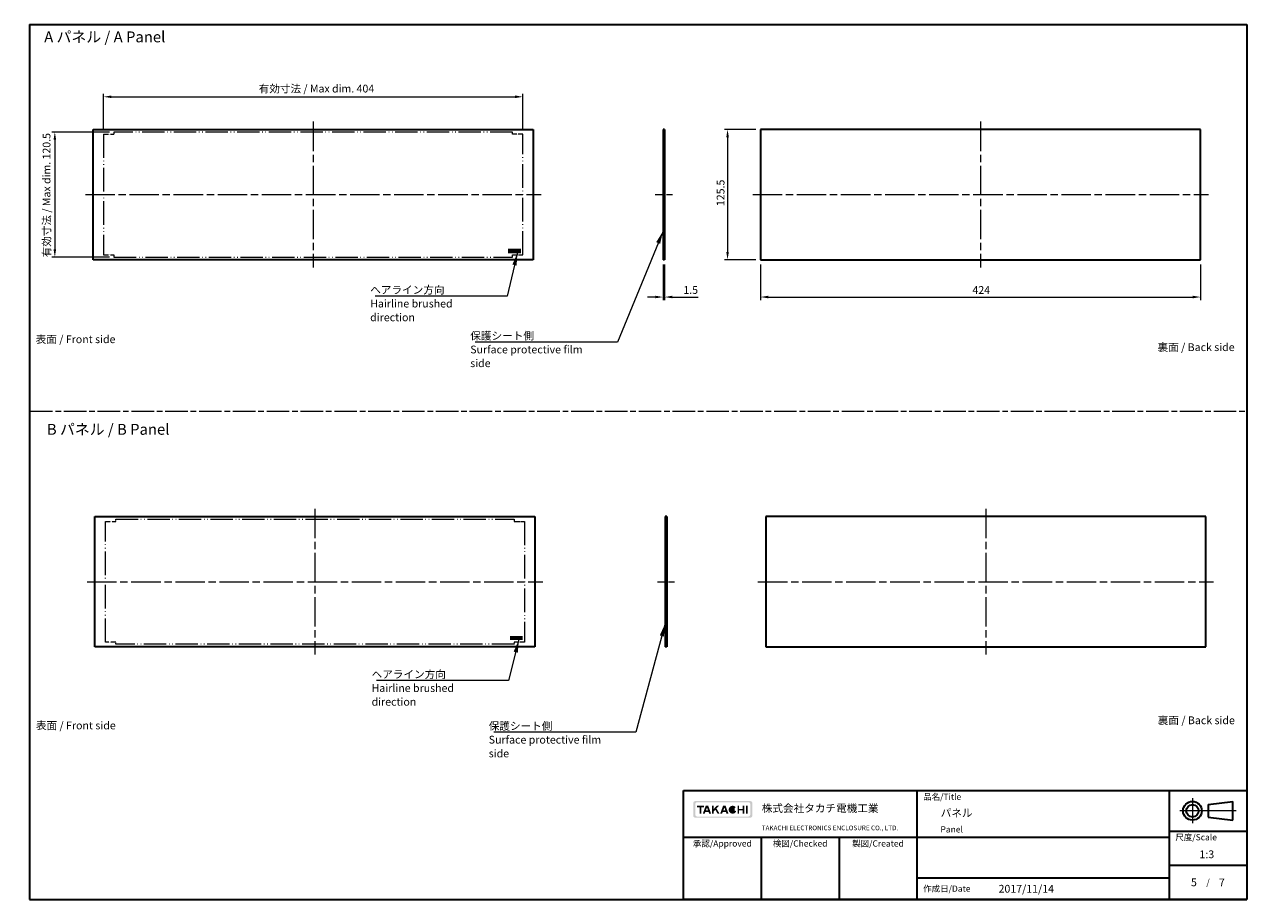
# Model space of a CAD drawing. Units: millimetres. Extents: x 72 to 10299, y 40 to 1726.
# Drawn here: x 6755 to 7933, y 40 to 883 of the extents above; entities that cross this region are included whole.
import ezdxf
from ezdxf.enums import TextEntityAlignment as Align

# ---------------------------------------------------------------- set-up
doc = ezdxf.new("R2010")
doc.units = ezdxf.units.MM
doc.header["$LTSCALE"] = 5
doc.linetypes.add('CHAIN', pattern=[0.3543, 0.2362, -0.0295, 0.0591, -0.0295])
doc.linetypes.add('LONG_DASH_DOUBLE_DOT', pattern=[0.3345, 0.2362, -0.0295, 0.0049, -0.0295, 0.0049, -0.0295])
doc.layers.get('Defpoints').update_dxf_attribs({"lineweight": 25})
for name, color, linetype, lineweight in [('Border (ISO)', 7, 'Continuous', 35), ('Dimension (ISO)', 7, 'Continuous', 18), ('Dimension (ISO) @ 1', 7, 'Continuous', 18), ('Sketch Geometry (ISO)', 7, 'Continuous', 18), ('Symbol (ISO)', 7, 'Continuous', 18), ('Title (ISO)', 7, 'Continuous', 35), ('Visible (ISO)', 7, 'Continuous', 35)]:
    doc.layers.add(name, color=color, linetype=linetype, lineweight=lineweight)
doc.layers.add('Centerline (ISO)', color=7, linetype='Continuous', lineweight=18, true_color=0x80ffff)
doc.layers.add('Hatch (ISO)', color=1, linetype='Continuous', lineweight=18, true_color=0xff0000)
doc.styles.add('Note Text (TK)', font='txt')
doc.styles.add('文字スタイル67', font='arial.ttf')
doc.dimstyles.new('Default - Method 1b (TK)', dxfattribs={"dimscale": 5, "dimtxt": 2.5, "dimasz": 2.5, "dimexe": 1, "dimexo": 1.5, "dimgap": 1, "dimtad": 1, "dimtoh": 1, "dimrnd": 1e-08, "dimdsep": 46, "dimtxsty": 'Note Text (TK)', "dimcen": 0.09, "dimdle": 5, "dimclrd": 100, "dimclre": 100, "dimclrt": 7, "dimadec": 1, "dimazin": 1, "dimtfac": 1, "dimtmove": 0, "dimatfit": 3, "dimfxl": 0, "dimtolj": 1, "dimlwd": -1, "dimlwe": -1, "dimarcsym": 0})
doc.dimstyles.new('Default - Method 1b (TK)$7', dxfattribs={"dimscale": 5, "dimtxt": 2.5, "dimasz": 2.5, "dimexe": 1, "dimexo": 1.5, "dimgap": 1, "dimtad": 1, "dimtoh": 1, "dimrnd": 1e-08, "dimdsep": 46, "dimtxsty": 'Note Text (TK)', "dimcen": 0.09, "dimdle": 5, "dimclrd": 256, "dimclre": 100, "dimclrt": 7, "dimadec": 1, "dimazin": 1, "dimtfac": 1, "dimtmove": 0, "dimatfit": 3, "dimfxl": 0, "dimtolj": 1, "dimlwd": -1, "dimlwe": -1, "dimarcsym": 0})

# ---------------------------------------------------------------- blocks, each defined once
blk = doc.blocks.new('図面枠 tk図枠')
at = {"layer": 'Border (ISO)'}
for p, q in [((14.5, 289), (405.5, 289)), ((14.5, 289), (14.5, 8)), ((405.5, 289), (405.5, 8)), ((14.5, 8), (405.5, 8))]:
    blk.add_line(p, q, dxfattribs=at)
blk = doc.blocks.new('表題欄 tk表題欄')
at = {"layer": 'Hatch (ISO)'}
h = blk.add_hatch(color=256, dxfattribs=at)
edge = h.paths.add_edge_path(flags=0)
edge.add_arc((95.58, 236.3), 0.596, 270, 360)
edge.add_line((96.17, 236.3), (96.17, 239.71))
edge.add_arc((95.58, 239.71), 0.596, 0, 90)
edge.add_line((95.58, 240.31), (79.14, 240.31))
edge.add_arc((79.14, 239.71), 0.596, 90, 180)
edge.add_line((78.54, 239.71), (78.54, 236.3))
edge.add_arc((79.14, 236.3), 0.596, 180, 270)
edge.add_line((79.14, 235.7), (95.58, 235.7))
edge = h.paths.add_edge_path()
edge.add_line((77.84, 239.96), (77.84, 236.05))
edge.add_arc((78.54, 236.05), 0.702, 180, 270)
edge.add_line((78.54, 235.35), (96.17, 235.35))
edge.add_arc((96.17, 236.05), 0.702, 270, 360)
edge.add_line((96.87, 236.05), (96.87, 239.96))
edge.add_arc((96.17, 239.96), 0.702, 0, 90)
edge.add_line((96.17, 240.66), (78.54, 240.66))
edge.add_arc((78.54, 239.96), 0.702, 90, 180)
for points in [[(79.07, 239.15), (79.07, 238.66), (79.92, 238.66), (79.92, 236.66), (80.51, 236.66), (80.51, 238.66), (81.36, 238.66), (81.36, 239.15)], [(85.68, 236.66), (84.94, 237.89), (84.42, 237.32), (84.42, 236.66), (83.9, 236.66), (83.9, 239.15), (84.42, 239.15), (84.42, 238.1), (85.39, 239.15), (86.11, 239.15), (85.32, 238.3), (86.3, 236.66)], [(92.09, 239.15), (92.09, 236.66), (92.61, 236.66), (92.61, 237.66), (93.77, 237.66), (93.77, 236.66), (94.29, 236.66), (94.29, 239.15), (93.77, 239.15), (93.77, 238.15), (92.61, 238.15), (92.61, 239.15)], [(94.84, 239.15), (94.84, 236.66), (95.36, 236.66), (95.36, 239.15)]]:
    blk.add_hatch(color=256, dxfattribs=at).paths.add_polyline_path(points)
h = blk.add_hatch(color=256, dxfattribs=at)
h.paths.add_polyline_path([(82.59, 237.71), (81.95, 237.71), (82.27, 238.58)], flags=0)
h.paths.add_polyline_path([(82.78, 237.2), (81.76, 237.2), (81.57, 236.66), (80.95, 236.66), (81.86, 239.15), (82.68, 239.15), (83.59, 236.66), (82.98, 236.66)])
h = blk.add_hatch(color=256, dxfattribs=at)
h.paths.add_polyline_path([(87.53, 237.71), (88.16, 237.71), (87.85, 238.58)], flags=0)
h.paths.add_polyline_path([(87.14, 236.66), (87.34, 237.2), (88.35, 237.2), (88.55, 236.66), (89.17, 236.66), (88.25, 239.15), (87.44, 239.15), (86.52, 236.66)])
h = blk.add_hatch(color=256, dxfattribs=at)
edge = h.paths.add_edge_path()
edge.add_arc((90.52, 237.9), 1.27, 38.5505, 336.582)
edge.add_line((91.69, 237.4), (91.17, 237.62))
edge.add_ellipse((90.52, 237.9), major_axis=(0, -0.8), ratio=0.867347, start_angle=124.651, end_angle=429.4109, ccw=False)
edge.add_line((91.09, 238.36), (91.52, 238.7))
at = {"layer": 'Title (ISO)'}
for p, q in [((74.71, 244.05), (255.71, 244.05)), ((74.71, 209.05), (74.71, 244.05)), ((149.71, 244.05), (149.71, 209.05)), ((230.71, 244.05), (230.71, 209.05)), ((255.71, 244.05), (255.71, 209.05)), ((243.21, 239.55), (251.21, 240.55)), ((251.21, 234.55), (251.21, 240.55)), ((243.21, 239.55), (243.21, 235.55)), ((243.21, 235.55), (251.21, 234.55)), ((74.71, 229.05), (230.71, 229.05)), ((99.71, 229.05), (99.71, 209.05)), ((124.71, 229.05), (124.71, 209.05)), ((230.71, 231.05), (255.71, 231.05)), ((230.71, 220.05), (255.71, 220.05)), ((149.71, 216.05), (230.71, 216.05)), ((255.71, 209.05), (74.71, 209.05))]:
    blk.add_line(p, q, dxfattribs=at)
at = {"layer": 'Title (ISO)', "color": 4, "linetype": 'CHAIN', "lineweight": 18, "ltscale": 8.88956, "true_color": 0x00ffff}
blk.add_line((238.21, 241.55), (238.21, 233.55), dxfattribs=at)
at = {"layer": 'Title (ISO)', "color": 4, "linetype": 'CHAIN', "lineweight": 18, "ltscale": 20.001633, "true_color": 0x00ffff}
blk.add_line((252.21, 237.55), (234.21, 237.55), dxfattribs=at)
at = {"layer": 'Title (ISO)'}
for radius in [3, 2]:
    blk.add_circle((238.21, 237.55), radius, dxfattribs=at)
at = {"layer": 'Title (ISO)', "color": 7, "line_spacing_factor": 1.5, "style": 'Note Text (TK)'}
for s, insert, char_height, attachment_point in [('株式会社タカチ電機工業', (99.87, 238.05), 2.5, 4), ('\\fArial|b0|i0;\\H1.4986;TAKACHI ELECTRONICS ENCLOSURE CO., LTD.', (99.87, 232.05), 1.4986, 4), ('\\fＭＳ Ｐゴシック|b0|i0;\\H2.0000;/', (243.21, 214.55), 2, 5)]:
    blk.add_mtext(s, dxfattribs=dict(at, insert=insert, char_height=char_height, attachment_point=attachment_point))
at = {"layer": 'Title (ISO)', "color": 1, "true_color": 0xff0000, "char_height": 2, "line_spacing_factor": 1.5, "style": 'Note Text (TK)'}
for s, insert, attachment_point in [('\\fＭＳ Ｐゴシック|b0|i0;\\H2.0000;品名/Title', (151.71, 242.05), 4), ('\\fＭＳ Ｐゴシック|b0|i0;\\H2.0000;承認/Approved', (87.21, 227.05), 5), ('\\fＭＳ Ｐゴシック|b0|i0;\\H2.0000;検図/Checked', (112.21, 227.05), 5), ('\\fＭＳ Ｐゴシック|b0|i0;\\H2.0000;製図/Created', (137.21, 227.05), 5), ('\\fＭＳ Ｐゴシック|b0|i0;\\H2.0000;尺度/Scale', (232.71, 229.05), 4), ('\\fＭＳ Ｐゴシック|b0|i0;\\H2.0000;作成日/Date', (151.71, 212.55), 4)]:
    blk.add_mtext(s, dxfattribs=dict(at, insert=insert, attachment_point=attachment_point))
at = {"layer": 'Title (ISO)', "color": 7}
for tag, p, height, style in [('<品名>_001', (157.37, 235.77), 2.5, 'Note Text (TK)'), ('<Title>_001', (157.71, 230.55), 2, '文字スタイル67'), ('<総ページ数>_001', (246.79, 213.3), 2.5, 'Note Text (TK)'), ('作成日_001', (175.55, 211.26), 2.5, 'Note Text (TK)'), ('<ページ_No.>_001', (238.1, 213.3), 2.5, 'Note Text (TK)')]:
    blk.add_attdef(tag, p, '', height=height, dxfattribs=dict(at, style=style))
at = {"layer": 'Title (ISO)', "color": 7, "style": 'Note Text (TK)'}
blk.add_attdef('<尺度>', text='', height=2.5, dxfattribs=at).set_placement((243.21, 223.55), align=Align.MIDDLE_CENTER)
blk = doc.blocks.new('*D71')
at = {"layer": 'Defpoints', "color": 0, "transparency": 16777216}
for p in [(7369.9, 656.4), (7371.4, 656.4), (7371.4, 620.4)]:
    blk.add_point(p, dxfattribs=at)
at = {"layer": 'Dimension (ISO)', "color": 100, "transparency": 16777216}
for p, q in [((7369.9, 651.9), (7369.9, 617.4)), ((7371.4, 651.9), (7371.4, 617.4)), ((7362.4, 620.4), (7354.9, 620.4)), ((7369.9, 620.4), (7371.4, 620.4)), ((7378.9, 620.4), (7403.8, 620.4))]:
    blk.add_line(p, q, dxfattribs=at)
for points in [[(7362.4, 621.7), (7362.4, 619.2), (7369.9, 620.4)], [(7378.9, 621.7), (7378.9, 619.2), (7371.4, 620.4)]]:
    blk.add_solid(points, dxfattribs=at)
at = {"layer": 'Dimension (ISO)', "color": 7, "transparency": 16777216, "insert": (7389.4, 627.2), "char_height": 7.5, "attachment_point": 4, "style": 'Note Text (TK)'}
blk.add_mtext('\\A1;1.5', dxfattribs=at)
blk = doc.blocks.new('*D72')
at = {"layer": 'Defpoints', "color": 0, "transparency": 16777216}
for p in [(7463.8, 656.4), (7887.8, 656.4), (7887.8, 620.4)]:
    blk.add_point(p, dxfattribs=at)
at = {"layer": 'Dimension (ISO)', "color": 100, "transparency": 16777216}
for p, q in [((7463.8, 651.9), (7463.8, 617.4)), ((7887.8, 651.9), (7887.8, 617.4)), ((7471.3, 620.4), (7880.3, 620.4))]:
    blk.add_line(p, q, dxfattribs=at)
for points in [[(7471.3, 621.7), (7471.3, 619.2), (7463.8, 620.4)], [(7880.3, 621.7), (7880.3, 619.2), (7887.8, 620.4)]]:
    blk.add_solid(points, dxfattribs=at)
at = {"layer": 'Dimension (ISO)', "color": 7, "transparency": 16777216, "insert": (7668, 627.2), "char_height": 7.5, "attachment_point": 4, "style": 'Note Text (TK)'}
blk.add_mtext('\\A1;424', dxfattribs=at)
blk = doc.blocks.new('*D73')
at = {"layer": 'Defpoints', "color": 0, "transparency": 16777216}
for p in [(7463.8, 781.9), (7432, 656.4), (7463.8, 656.4)]:
    blk.add_point(p, dxfattribs=at)
at = {"layer": 'Dimension (ISO)', "color": 100, "transparency": 16777216}
for p, q in [((7459.3, 781.9), (7429, 781.9)), ((7432, 774.4), (7432, 663.9)), ((7459.3, 656.4), (7429, 656.4))]:
    blk.add_line(p, q, dxfattribs=at)
for points in [[(7430.8, 774.4), (7433.3, 774.4), (7432, 781.9)], [(7430.8, 663.9), (7433.3, 663.9), (7432, 656.4)]]:
    blk.add_solid(points, dxfattribs=at)
at = {"layer": 'Dimension (ISO)', "color": 7, "transparency": 16777216, "insert": (7425.3, 708), "char_height": 7.5, "attachment_point": 4, "rotation": 90, "style": 'Note Text (TK)'}
blk.add_mtext('\\A1;125.5', dxfattribs=at)
blk = doc.blocks.new('*D74')
at = {"layer": 'Defpoints', "color": 0, "transparency": 16777216}
for p in [(7234.8, 813.3), (6830.8, 777.3), (7234.8, 777.3)]:
    blk.add_point(p, dxfattribs=at)
at = {"layer": 'Dimension (ISO)', "color": 100, "transparency": 16777216}
for p, q in [((6830.8, 781.8), (6830.8, 816.3)), ((6838.3, 813.3), (7227.3, 813.3)), ((7234.8, 781.8), (7234.8, 816.3))]:
    blk.add_line(p, q, dxfattribs=at)
for points in [[(6838.3, 814.6), (6838.3, 812.1), (6830.8, 813.3)], [(7227.3, 814.6), (7227.3, 812.1), (7234.8, 813.3)]]:
    blk.add_solid(points, dxfattribs=at)
at = {"layer": 'Dimension (ISO)', "color": 7, "transparency": 16777216, "insert": (6980.3, 821.2), "char_height": 7.5, "attachment_point": 4, "style": 'Note Text (TK)'}
blk.add_mtext('\\A1;\\fＭＳ Ｐゴシック|b0|i0;\\H7.4619;有効寸法 / Max dim. 404', dxfattribs=at)
blk = doc.blocks.new('*D75')
at = {"layer": 'Defpoints', "color": 0, "transparency": 16777216}
for p in [(6840.8, 779.4), (6783.8, 658.9), (6840.8, 658.9)]:
    blk.add_point(p, dxfattribs=at)
at = {"layer": 'Dimension (ISO)', "color": 100, "transparency": 16777216}
for p, q in [((6836.3, 779.4), (6780.8, 779.4)), ((6783.8, 771.9), (6783.8, 666.4)), ((6836.3, 658.9), (6780.8, 658.9))]:
    blk.add_line(p, q, dxfattribs=at)
for points in [[(6782.5, 771.9), (6785, 771.9), (6783.8, 779.4)], [(6782.5, 666.4), (6785, 666.4), (6783.8, 658.9)]]:
    blk.add_solid(points, dxfattribs=at)
at = {"layer": 'Dimension (ISO)', "color": 7, "transparency": 16777216, "insert": (6775.8, 658.7), "char_height": 7.5, "attachment_point": 4, "rotation": 90, "style": 'Note Text (TK)'}
blk.add_mtext('\\A1;\\fＭＳ Ｐゴシック|b0|i0;\\H7.4619;有効寸法 / Max dim. 120.5', dxfattribs=at)

msp = doc.modelspace()

# ---------------------------------------------------------------- linework, layer by layer
at = {"layer": 'Centerline (ISO)', "linetype": 'CHAIN', "ltscale": 23.990969}
for p, q in [((7032.7605, 789.4058), (7032.7605, 648.9058)), ((7675.8383, 789.4058), (7675.8383, 648.9058)), ((6813.2605, 719.1558), (7252.2605, 719.1558)), ((7456.3383, 719.1558), (7895.3383, 719.1558)), ((7034.4388, 416.4159), (7034.4388, 275.9159)), ((7680.8571, 416.4159), (7680.8571, 275.9159)), ((6814.9388, 346.1659), (7253.9388, 346.1659)), ((7461.3571, 346.1659), (7900.3571, 346.1659))]:
    msp.add_line(p, q, dxfattribs=at)
at = {"layer": 'Centerline (ISO)', "linetype": 'CHAIN', "ltscale": 6.111541}
for p, q in [((7362.408, 719.1558), (7378.908, 719.1558)), ((7364.448, 346.1659), (7380.948, 346.1659))]:
    msp.add_line(p, q, dxfattribs=at)
at = {"layer": 'Sketch Geometry (ISO)', "color": 131, "linetype": 'LONG_DASH_DOUBLE_DOT', "ltscale": 18.221937, "true_color": 0x80ffff}
for p, q in [((7224.7605, 779.4058), (6840.7605, 779.4058)), ((6840.7605, 658.9058), (7224.7605, 658.9058)), ((6842.4388, 406.4159), (7226.4388, 406.4159)), ((7226.4388, 285.9159), (6842.4388, 285.9159))]:
    msp.add_line(p, q, dxfattribs=at)
at = {"layer": 'Sketch Geometry (ISO)', "color": 131, "linetype": 'LONG_DASH_DOUBLE_DOT', "ltscale": 0.823788, "true_color": 0x80ffff}
for p, q in [((6840.7605, 779.4058), (6840.7605, 777.3058)), ((7224.7605, 777.3058), (7224.7605, 779.4058)), ((6840.7605, 661.0058), (6840.7605, 658.9058)), ((7224.7605, 658.9058), (7224.7605, 661.0058)), ((6842.4388, 404.3159), (6842.4388, 406.4159)), ((7226.4388, 406.4159), (7226.4388, 404.3159)), ((6842.4388, 285.9159), (6842.4388, 288.0159)), ((7226.4388, 288.0159), (7226.4388, 285.9159))]:
    msp.add_line(p, q, dxfattribs=at)
at = {"layer": 'Sketch Geometry (ISO)', "color": 131, "linetype": 'LONG_DASH_DOUBLE_DOT', "ltscale": 19.315729, "true_color": 0x80ffff}
for p, q in [((6830.7605, 777.3058), (6830.7605, 661.0058)), ((7234.7605, 661.0058), (7234.7605, 777.3058)), ((6832.4388, 288.0159), (6832.4388, 404.3159)), ((7236.4388, 404.3159), (7236.4388, 288.0159))]:
    msp.add_line(p, q, dxfattribs=at)
at = {"layer": 'Sketch Geometry (ISO)', "color": 131, "linetype": 'LONG_DASH_DOUBLE_DOT', "ltscale": 3.923176, "true_color": 0x80ffff}
for p, q in [((6830.7605, 777.3058), (6840.7605, 777.3058)), ((7234.7605, 777.3058), (7224.7605, 777.3058)), ((6830.7605, 661.0058), (6840.7605, 661.0058)), ((7224.7605, 661.0058), (7234.7605, 661.0058)), ((6832.4388, 404.3159), (6842.4388, 404.3159)), ((7226.4388, 404.3159), (7236.4388, 404.3159)), ((6842.4388, 288.0159), (6832.4388, 288.0159)), ((7236.4388, 288.0159), (7226.4388, 288.0159))]:
    msp.add_line(p, q, dxfattribs=at)
at = {"layer": 'Sketch Geometry (ISO)'}
for p, q in [((7220.7605, 666.4058), (7232.7605, 666.4058)), ((7220.7605, 665.4058), (7232.7605, 665.4058)), ((7220.7605, 664.4058), (7232.7605, 664.4058)), ((7220.7605, 663.4058), (7232.7605, 663.4058)), ((7222.4388, 293.4159), (7234.4388, 293.4159)), ((7222.4388, 292.4159), (7234.4388, 292.4159)), ((7222.4388, 291.4159), (7234.4388, 291.4159)), ((7234.4388, 290.4159), (7222.4388, 290.4159))]:
    msp.add_line(p, q, dxfattribs=at)
at = {"layer": 'Sketch Geometry (ISO)', "color": 131, "linetype": 'CHAIN', "ltscale": 18.397223, "true_color": 0x80ffff}
msp.add_line((6759.8344, 510.5027), (7933.0989, 510.5027), dxfattribs=at)
at = {"layer": 'Visible (ISO)'}
for p, q in [((6820.7605, 656.4058), (6820.7605, 781.9058)), ((6820.7605, 781.9058), (7244.7605, 781.9058)), ((7244.7605, 781.9058), (7244.7605, 656.4058)), ((7369.908, 781.9058), (7369.908, 656.4058)), ((7371.408, 781.9058), (7369.908, 781.9058)), ((7371.408, 781.9058), (7371.408, 656.4058)), ((7463.8383, 781.9058), (7463.8383, 656.4058)), ((7887.8383, 781.9058), (7463.8383, 781.9058)), ((7887.8383, 656.4058), (7887.8383, 781.9058)), ((7244.7605, 656.4058), (6820.7605, 656.4058)), ((7371.408, 656.4058), (7369.908, 656.4058)), ((7463.8383, 656.4058), (7887.8383, 656.4058)), ((6822.4388, 283.4159), (6822.4388, 408.9159)), ((6822.4388, 408.9159), (7246.4388, 408.9159)), ((7246.4388, 408.9159), (7246.4388, 283.4159)), ((7371.948, 408.9159), (7371.948, 283.4159)), ((7373.448, 408.9159), (7371.948, 408.9159)), ((7373.448, 408.9159), (7373.448, 283.4159)), ((7468.8571, 408.9159), (7468.8571, 283.4159)), ((7892.8571, 408.9159), (7468.8571, 408.9159)), ((7892.8571, 283.4159), (7892.8571, 408.9159)), ((7246.4388, 283.4159), (6822.4388, 283.4159)), ((7373.448, 283.4159), (7371.948, 283.4159)), ((7468.8571, 283.4159), (7892.8571, 283.4159))]:
    msp.add_line(p, q, dxfattribs=at)

# ---------------------------------------------------------------- block references
at = {"xscale": 3, "yscale": 3, "zscale": 3}
msp.add_blockref('図面枠 tk図枠', (6716, 16), dxfattribs=at)
ref = msp.add_blockref('表題欄 tk表題欄', (7165.3735, -587.1582), dxfattribs=dict(xscale=3, yscale=3, zscale=3))
ref.add_attrib('<品名>_001', 'パネル', (7637.392, 119.7386), dxfattribs={"layer": 'Title (ISO)', "color": 7, "height": 7.5, "style": 'Note Text (TK)'})
ref.add_attrib('<尺度>_001', '1:3', (7886.7883, 79.8012), dxfattribs={"layer": 'Title (ISO)', "color": 7, "height": 7.5, "style": 'Note Text (TK)'})
ref.add_attrib('作成日_001', '2017/11/14', (7693.1674, 46.6222), dxfattribs={"layer": 'Title (ISO)', "color": 7, "height": 7.5, "style": 'Note Text (TK)'})
ref.add_attrib('<Title>_001', 'Panel', (7637.2067, 104.5982), dxfattribs={"layer": 'Title (ISO)', "color": 7, "height": 6, "style": '文字スタイル67'})
ref.add_attrib('<ページ_No.>_001', '5', (7878.5788, 52.814), dxfattribs={"layer": 'Title (ISO)', "color": 7, "height": 7.5, "style": 'Note Text (TK)'})
ref.add_attrib('<総ページ数>_001', '7', (7905.5336, 52.75), dxfattribs={"layer": 'Title (ISO)', "color": 7, "height": 7.5, "style": 'Note Text (TK)'})

# ---------------------------------------------------------------- texts
at = {"layer": 'Symbol (ISO)', "color": 7, "style": 'Note Text (TK)'}
for s, insert, char_height, width, attachment_point, line_spacing_factor in [('{\\fＭＳ Ｐゴシック|b0|i0;\\H10.5000;A パネル / A Panel}', (6773.5255, 871.0422), 10.5, 129.192982, 4, 1.5), ('{\\fＭＳ Ｐゴシック|b0|i0;ヘアライン方向\\P\\fＭＳ Ｐゴシック|b0|i0;Hairline brushed direction}', (7087.6492, 631.0879), 7.5, 119.385967, 1, 1.058182), ('{\\fＭＳ Ｐゴシック|b0|i0;表面 / Front side}', (6765.2781, 579.764), 7.5, 82.412281, 4, 1.5), ('{\\fＭＳ Ｐゴシック|b0|i0;保護シート側\\P\\fＭＳ Ｐゴシック|b0|i0;Surface protective film side}', (7184.0849, 586.8571), 7.5, 129.298253, 1, 1.058182), ('{\\fＭＳ Ｐゴシック|b0|i0;裏面 / Back side}', (7846.3532, 572.1308), 7.5, 80.350878, 4, 1.5), ('{\\fＭＳ Ｐゴシック|b0|i0;\\H10.5000;B パネル / B Panel}', (6776.0893, 492.9843), 10.5, 129.315791, 4, 1.5), ('{\\fＭＳ Ｐゴシック|b0|i0;ヘアライン方向\\P\\fＭＳ Ｐゴシック|b0|i0;Hairline brushed direction}', (7088.9907, 260.719), 7.5, 119.385967, 1, 1.058182), ('{\\fＭＳ Ｐゴシック|b0|i0;表面 / Front side}', (6765.5539, 207.6969), 7.5, 82.412281, 4, 1.5), ('{\\fＭＳ Ｐゴシック|b0|i0;裏面 / Back side}', (7846.5709, 212.6596), 7.5, 80.350878, 4, 1.5), ('{\\fＭＳ Ｐゴシック|b0|i0;保護シート側\\P\\fＭＳ Ｐゴシック|b0|i0;Surface protective film side}', (7201.8677, 210.9594), 7.5, 129.298253, 1, 1.058182)]:
    msp.add_mtext(s, dxfattribs=dict(at, insert=insert, char_height=char_height, width=width, attachment_point=attachment_point, line_spacing_factor=line_spacing_factor))

# ---------------------------------------------------------------- dimensions: what is measured, and where the dimension line sits
at = {"layer": 'Dimension (ISO) @ 1', "color": 100, "true_color": 0x00ff3f}
for base, p1, p2, angle, picture, middle in [((7234.7605, 813.3058), (6830.7605, 777.3058), (7234.7605, 777.3058), 180, '*D74', (7037.0497, 813.3058)), ((6783.7605, 658.9058), (6840.7605, 779.4058), (6840.7605, 658.9058), 90, '*D75', (6783.7605, 719.1558))]:
    dim = msp.add_linear_dim(base=base, p1=p1, p2=p2, angle=angle, text='\\fＭＳ Ｐゴシック|b0|i0;\\H7.4619;有効寸法 / Max dim. <>', dimstyle='Default - Method 1b (TK)', override={"dimscale": 1, "dimtxt": 7.5, "dimasz": 7.5, "dimexe": 3, "dimexo": 4.5, "dimgap": 3, "dimtoh": 0, "dimdec": 2, "dimcen": 0.27, "dimtol": 0, "dimlim": 0, "dimtp": 0, "dimtm": 0, "dimtdec": 2, "dimtix": 0, "dimtofl": 0, "dimtmove": 0, "dimatfit": 1}, dxfattribs=at)
    dim.commit()
    dim.dimension.update_dxf_attribs({"geometry": picture, "text_midpoint": middle, "dimtype": 128})
for base, p1, p2, angle, override, picture, middle in [((7432.0463, 656.4058), (7463.8383, 781.9058), (7463.8383, 656.4058), 90, {"dimscale": 1, "dimtxt": 7.5, "dimasz": 7.5, "dimexe": 3, "dimexo": 4.5, "dimgap": 3, "dimtoh": 0, "dimdec": 2, "dimcen": 0.27, "dimtol": 0, "dimlim": 0, "dimtp": 0, "dimtm": 0, "dimtdec": 2, "dimtix": 0, "dimtofl": 0, "dimtmove": 0, "dimatfit": 1}, '*D73', (7432.0463, 719.1558)), ((7371.408, 620.4058), (7369.908, 656.4058), (7371.408, 656.4058), 180, {"dimscale": 1, "dimtxt": 7.5, "dimasz": 7.5, "dimexe": 3, "dimexo": 4.5, "dimgap": 3, "dimtoh": 0, "dimdec": 2, "dimcen": 0.27, "dimtol": 0, "dimlim": 0, "dimtp": 0, "dimtm": 0, "dimtdec": 2, "dimtix": 0, "dimtofl": 1, "dimtmove": 0, "dimatfit": 1}, '*D71', (7395.1182, 620.4058)), ((7887.8383, 620.4058), (7463.8383, 656.4058), (7887.8383, 656.4058), 180, {"dimscale": 1, "dimtxt": 7.5, "dimasz": 7.5, "dimexe": 3, "dimexo": 4.5, "dimgap": 3, "dimtoh": 0, "dimdec": 2, "dimcen": 0.27, "dimtol": 0, "dimlim": 0, "dimtp": 0, "dimtm": 0, "dimtdec": 2, "dimtix": 0, "dimtofl": 0, "dimtmove": 0, "dimatfit": 1}, '*D72', (7675.8383, 620.4058))]:
    dim = msp.add_linear_dim(base=base, p1=p1, p2=p2, angle=angle, dimstyle='Default - Method 1b (TK)', override=override, dxfattribs=at)
    dim.commit()
    dim.dimension.update_dxf_attribs({"geometry": picture, "text_midpoint": middle, "dimtype": 128})

# ---------------------------------------------------------------- leaders
at = {"layer": 'Symbol (ISO)', "color": 100, "true_color": 0x00ff40, "annotation_type": 0, "has_hookline": 1, "hookline_direction": 1}
for points, text_width in [([(7369.908, 684.0209), (7325.8831, 577.0781), (7313.3831, 577.0781)], 124.4744), ([(7229.6412, 663.4058), (7219.5352, 621.2252), (7207.0352, 621.2252)], 114.5881), ([(7371.948, 305.9645), (7343.666, 201.1803), (7331.166, 201.1803)], 124.4744), ([(7230.9959, 290.4159), (7220.8767, 250.8563), (7208.3767, 250.8563)], 114.5881)]:
    msp.add_leader(points, dimstyle='Default - Method 1b (TK)$7', override={"dimgap": 0, "dimtad": 1}, dxfattribs=dict(at, text_width=text_width))

doc.saveas('drawing.dxf')
